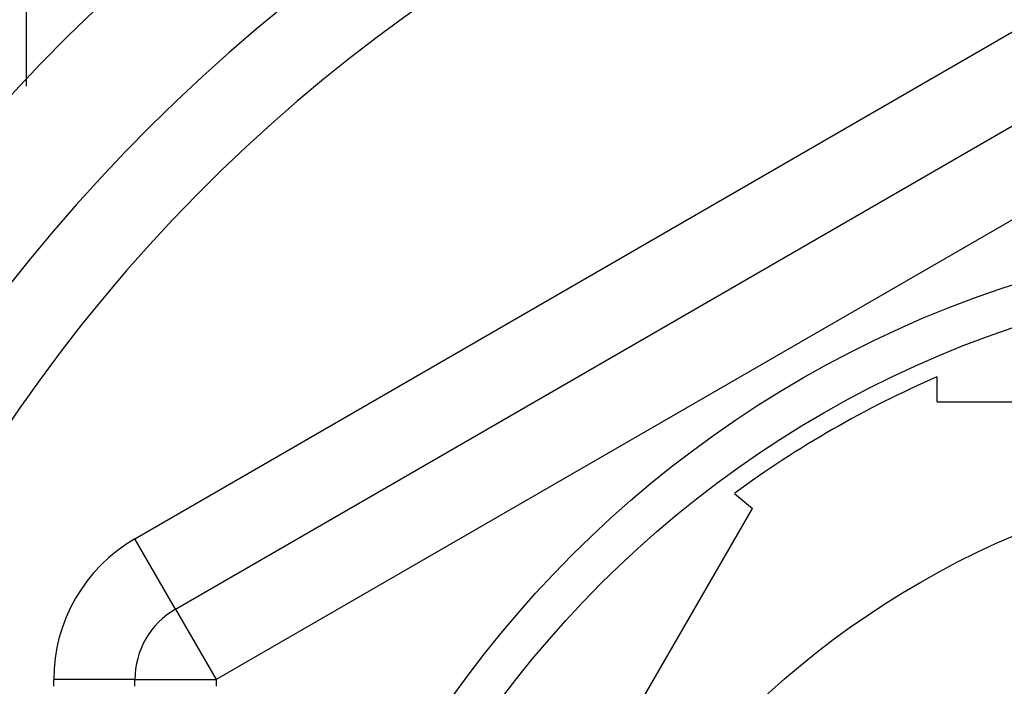
# Model space of a CAD drawing. Units: millimetres. Extents: x 0 to 1478, y 0 to 1758.
# Drawn here: x 780 to 792, y 1602 to 1611 of the extents above; entities that cross this region are included whole.
import ezdxf
from ezdxf import colors
from ezdxf.entities.mleader import LeaderData, LeaderLine
from ezdxf.math import Vec2, Vec3

# ---------------------------------------------------------------- set-up
doc = ezdxf.new("R2010")
doc.units = ezdxf.units.MM
doc.layers.add('DV2_Défaut', color=7, linetype='Continuous')
doc.layers.add('Défaut', color=7, linetype='Continuous')

# ---------------------------------------------------------------- blocks, each defined once
blk = doc.blocks.new('_DOT')
at = {"color": 0}
blk.add_line((0, 0), (-1, 0), dxfattribs=at)
at = {"color": 0, "const_width": 0.333}
blk.add_lwpolyline([(-0.1665, 0, 1), (0.1665, 0, 1)], format="xyb", close=True, dxfattribs=at)
blk = doc.blocks.new('SE1')
at = {"layer": 'DV2_Défaut', "color": 7, "linetype": 'Continuous'}
for p, q in [((781.298, 1604.129), (795.298, 1612.212)), ((781.798, 1603.263), (795.798, 1611.346)), ((796.298, 1610.48), (782.298, 1602.397)), ((791.174, 1605.815), (791.174, 1606.121)), ((791.174, 1605.815), (801.422, 1605.815)), ((788.679, 1604.688), (788.901, 1604.502)), ((783.777, 1595.627), (788.901, 1604.502)), ((781.798, 1603.263), (781.298, 1604.129)), ((781.798, 1603.263), (782.298, 1602.397)), ((780.298, 1602.315), (780.298, 1602.397)), ((781.298, 1602.397), (780.298, 1602.397)), ((781.298, 1602.315), (781.298, 1602.397)), ((781.298, 1602.397), (782.298, 1602.397)), ((782.298, 1602.397), (782.298, 1602.315))]:
    blk.add_line(p, q, dxfattribs=at)
for radius in [13.6, 13.1, 10.7]:
    blk.add_circle((796.298, 1594.315), radius, dxfattribs=at)
for centre, radius, start, end in [((796.298, 1594.315), 22.5, 0, 152.8749), ((796.298, 1594.315), 21, 0, 155.7905), ((796.298, 1594.315), 20, 0, 156.4218), ((796.298, 1594.315), 12.871, 113.4681, 126.2671), ((782.298, 1602.397), 2, 120, 180), ((782.298, 1602.397), 1, 120, 180)]:
    blk.add_arc(centre, radius, start, end, dxfattribs=at)
blk.add_open_spline([(779.962, 1613.024), (779.962, 1612.953), (779.962, 1612.882), (779.962, 1612.811), (779.962, 1612.736), (779.962, 1612.661), (779.961, 1612.585), (779.961, 1612.509), (779.961, 1612.432), (779.961, 1612.355), (779.961, 1612.279), (779.961, 1612.201), (779.961, 1612.123), (779.961, 1612.085), (779.961, 1612.046), (779.961, 1612.007), (779.96, 1611.928), (779.96, 1611.85), (779.96, 1611.771), (779.96, 1611.731), (779.96, 1611.692), (779.96, 1611.652), (779.96, 1611.573), (779.96, 1611.493), (779.96, 1611.413), (779.96, 1611.333), (779.96, 1611.253), (779.96, 1611.173), (779.959, 1611.132), (779.959, 1611.092), (779.959, 1611.052), (779.959, 1610.971), (779.959, 1610.89), (779.959, 1610.809), (779.959, 1610.768), (779.959, 1610.727), (779.959, 1610.687), (779.959, 1610.605), (779.959, 1610.523), (779.959, 1610.441), (779.959, 1610.376), (779.959, 1610.311), (779.959, 1610.245), (779.959, 1610.18), (779.959, 1610.114), (779.959, 1610.048), (779.959, 1610.028), (779.959, 1610.007), (779.959, 1609.986), (779.959, 1609.945), (779.959, 1609.904), (779.959, 1609.862), (779.959, 1609.807), (779.959, 1609.753), (779.959, 1609.698)], degree=3, knots=[0, 0, 0, 0, 0.06831, 0.06831, 0.06831, 0.139963, 0.139963, 0.139963, 0.211614, 0.211614, 0.211614, 0.283265, 0.283265, 0.283265, 0.31909, 0.31909, 0.31909, 0.390739, 0.390739, 0.390739, 0.426564, 0.426564, 0.426564, 0.498213, 0.498213, 0.498213, 0.569861, 0.569861, 0.569861, 0.605684, 0.605684, 0.605684, 0.677332, 0.677332, 0.677332, 0.713155, 0.713155, 0.713155, 0.784801, 0.784801, 0.784801, 0.84185, 0.84185, 0.84185, 0.898898, 0.898898, 0.898898, 0.916809, 0.916809, 0.916809, 0.952632, 0.952632, 0.952632, 1, 1, 1, 1], dxfattribs=at)

msp = doc.modelspace()

# ---------------------------------------------------------------- block references
at = {"layer": 'Défaut'}
msp.add_blockref('SE1', (0, 0), dxfattribs=at)

# ---------------------------------------------------------------- leaders
at = {"layer": 'Défaut', "color": 7, "linetype": 'Continuous'}
ml = msp.add_multileader_mtext('Standard', dxfattribs=at)
ml.set_content('{\\pxsm0.9;\\fSolid Edge ISO|b1||i0||c0|p34;\\W1.;13/01/2025\\P}', color=256)
ml.set_leader_properties()
ml.set_arrow_properties(name='DOT')
ml.build(insert=Vec2(0, 0))
ml.multileader.update_dxf_attribs({"leader_type": 0, "dogleg_length": 0, "arrow_head_size": 12})
ctx = ml.context
ctx.base_point, ctx.char_height, ctx.arrow_head_size = Vec3(1390.407, 1750.828), 12, 12
notes = []
notes.append((ctx, [(0, (0, 0, 0), (0, 0), (1, 0), 1, [])]))
ctx.mtext.insert = Vec3(1392.407, 1756.828)
for ctx, leaders in notes:
    for number, flags, end, landing, length, lines in leaders:
        leader = LeaderData()
        leader.index, (leader.has_last_leader_line, leader.has_dogleg_vector, leader.attachment_direction) = number, flags
        leader.last_leader_point, leader.dogleg_vector, leader.dogleg_length = Vec3(end), Vec3(landing), length
        for number, points, colour, breaks in lines:
            line = LeaderLine()
            line.index, line.vertices, line.color, line.breaks = number, Vec3.list(points), colors.encode_raw_color(colour), breaks
            leader.lines.append(line)
        ctx.leaders.append(leader)

doc.saveas('drawing.dxf')
